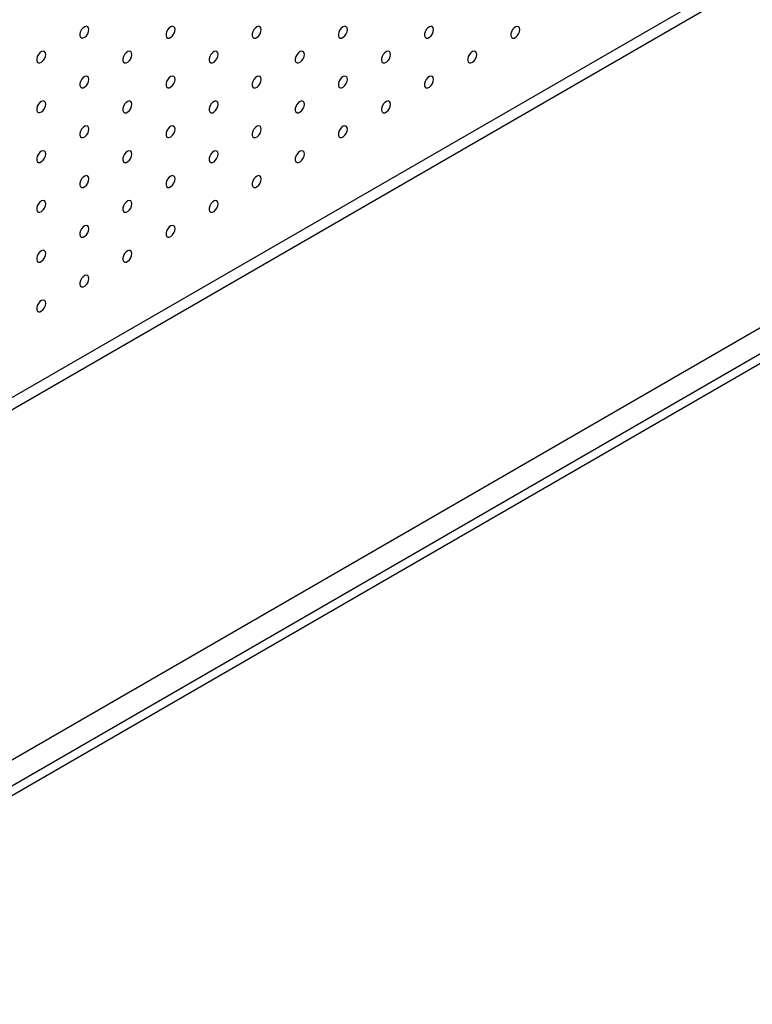
# Model space of a CAD drawing. Units: millimetres. Extents: x 11673 to 11970, y -7568 to -7358.
# Drawn here: x 11877 to 11892, y -7459 to -7439 of the extents above; entities that cross this region are included whole.
import ezdxf

# ---------------------------------------------------------------- set-up
doc = ezdxf.new("R2010")
doc.units = ezdxf.units.MM
doc.header["$LTSCALE"] = 10

msp = doc.modelspace()

# ---------------------------------------------------------------- linework, layer by layer
at = {"color": 7, "linetype": 'Continuous', "lineweight": 25}
for p, q in [((11862.09775, -7455.38573), (11914.35294, -7425.21946)), ((11862.30988, -7455.5082), (11914.56508, -7425.34192)), ((11868.99204, -7459.36572), (11921.24723, -7429.19944)), ((11921.42401, -7429.3015), (11869.16882, -7459.46778)), ((11920.32799, -7429.19936), (11869.85825, -7458.33492))]:
    msp.add_line(p, q, dxfattribs=at)
at = {"color": 7, "linetype": 'Continuous', "lineweight": 25, "flags": 128}
for points in [[(11878.15438, -7439.48205), (11878.14805, -7439.44662), (11878.12993, -7439.42328), (11878.10245, -7439.41518), (11878.06933, -7439.42341), (11878.03505, -7439.44687), (11878.00423, -7439.48239), (11877.98103, -7439.52516), (11877.96859, -7439.56942), (11877.96859, -7439.60918), (11877.98103, -7439.63908), (11878.00423, -7439.65507), (11878.03505, -7439.655), (11878.06933, -7439.63887), (11878.10245, -7439.60887), (11878.12993, -7439.56905), (11878.14805, -7439.52478), (11878.15438, -7439.48205)], [(11879.92215, -7439.48221), (11879.91582, -7439.44678), (11879.89769, -7439.42344), (11879.87022, -7439.41534), (11879.8371, -7439.42358), (11879.80281, -7439.44704), (11879.77199, -7439.48256), (11879.7488, -7439.52533), (11879.73636, -7439.56959), (11879.73636, -7439.60935), (11879.7488, -7439.63924), (11879.77199, -7439.65523), (11879.80281, -7439.65516), (11879.8371, -7439.63904), (11879.87022, -7439.60904), (11879.89769, -7439.56922), (11879.91582, -7439.52495), (11879.92215, -7439.48221)], [(11881.68991, -7439.48238), (11881.68359, -7439.44695), (11881.66546, -7439.42361), (11881.63798, -7439.41551), (11881.60487, -7439.42375), (11881.57058, -7439.44721), (11881.53976, -7439.48272), (11881.51656, -7439.5255), (11881.50413, -7439.56975), (11881.50413, -7439.60951), (11881.51656, -7439.63941), (11881.53976, -7439.6554), (11881.57058, -7439.65533), (11881.60487, -7439.63921), (11881.63798, -7439.60921), (11881.66546, -7439.56938), (11881.68359, -7439.52511), (11881.68991, -7439.48238)], [(11883.45768, -7439.48254), (11883.45135, -7439.44711), (11883.43323, -7439.42377), (11883.40575, -7439.41567), (11883.37263, -7439.42391), (11883.33835, -7439.44737), (11883.30753, -7439.48289), (11883.28433, -7439.52566), (11883.27189, -7439.56992), (11883.27189, -7439.60968), (11883.28433, -7439.63957), (11883.30753, -7439.65557), (11883.33835, -7439.65549), (11883.37263, -7439.63937), (11883.40575, -7439.60937), (11883.43323, -7439.56955), (11883.45135, -7439.52528), (11883.45768, -7439.48254)], [(11885.22545, -7439.48271), (11885.21912, -7439.44728), (11885.20099, -7439.42394), (11885.17352, -7439.41584), (11885.1404, -7439.42408), (11885.10612, -7439.44754), (11885.07529, -7439.48305), (11885.0521, -7439.52583), (11885.03966, -7439.57008), (11885.03966, -7439.60984), (11885.0521, -7439.63974), (11885.07529, -7439.65573), (11885.10612, -7439.65566), (11885.1404, -7439.63954), (11885.17352, -7439.60954), (11885.20099, -7439.56972), (11885.21912, -7439.52545), (11885.22545, -7439.48271)], [(11886.99321, -7439.48288), (11886.98689, -7439.44745), (11886.96876, -7439.4241), (11886.94128, -7439.41601), (11886.90817, -7439.42424), (11886.87388, -7439.4477), (11886.84306, -7439.48322), (11886.81986, -7439.52599), (11886.80743, -7439.57025), (11886.80743, -7439.61001), (11886.81986, -7439.6399), (11886.84306, -7439.6559), (11886.87388, -7439.65583), (11886.90817, -7439.6397), (11886.94128, -7439.6097), (11886.96876, -7439.56988), (11886.98689, -7439.52561), (11886.99321, -7439.48288)], [(11877.2705, -7439.9923), (11877.26417, -7439.95687), (11877.24604, -7439.93353), (11877.21857, -7439.92543), (11877.18545, -7439.93367), (11877.15116, -7439.95713), (11877.12034, -7439.99265), (11877.09715, -7440.03542), (11877.08471, -7440.07968), (11877.08471, -7440.11944), (11877.09715, -7440.14933), (11877.12034, -7440.16532), (11877.15116, -7440.16525), (11877.18545, -7440.14913), (11877.21857, -7440.11913), (11877.24604, -7440.07931), (11877.26417, -7440.03504), (11877.2705, -7439.9923)], [(11879.03826, -7439.99247), (11879.03194, -7439.95704), (11879.01381, -7439.9337), (11878.98633, -7439.9256), (11878.95322, -7439.93383), (11878.91893, -7439.9573), (11878.88811, -7439.99281), (11878.86491, -7440.03559), (11878.85247, -7440.07984), (11878.85247, -7440.1196), (11878.86491, -7440.1495), (11878.88811, -7440.16549), (11878.91893, -7440.16542), (11878.95322, -7440.14929), (11878.98633, -7440.1193), (11879.01381, -7440.07947), (11879.03194, -7440.0352), (11879.03826, -7439.99247)], [(11880.80603, -7439.99263), (11880.7997, -7439.9572), (11880.78158, -7439.93386), (11880.7541, -7439.92576), (11880.72098, -7439.934), (11880.6867, -7439.95746), (11880.65588, -7439.99298), (11880.63268, -7440.03575), (11880.62024, -7440.08001), (11880.62024, -7440.11977), (11880.63268, -7440.14966), (11880.65588, -7440.16565), (11880.6867, -7440.16558), (11880.72098, -7440.14946), (11880.7541, -7440.11946), (11880.78158, -7440.07964), (11880.7997, -7440.03537), (11880.80603, -7439.99263)], [(11882.5738, -7439.9928), (11882.56747, -7439.95737), (11882.54934, -7439.93403), (11882.52187, -7439.92593), (11882.48875, -7439.93417), (11882.45447, -7439.95763), (11882.42364, -7439.99314), (11882.40045, -7440.03592), (11882.38801, -7440.08017), (11882.38801, -7440.11993), (11882.40045, -7440.14983), (11882.42364, -7440.16582), (11882.45447, -7440.16575), (11882.48875, -7440.14963), (11882.52187, -7440.11963), (11882.54934, -7440.0798), (11882.56747, -7440.03554), (11882.5738, -7439.9928)], [(11884.34156, -7439.99297), (11884.33524, -7439.95753), (11884.31711, -7439.93419), (11884.28963, -7439.92609), (11884.25652, -7439.93433), (11884.22223, -7439.95779), (11884.19141, -7439.99331), (11884.16821, -7440.03608), (11884.15578, -7440.08034), (11884.15578, -7440.1201), (11884.16821, -7440.14999), (11884.19141, -7440.16599), (11884.22223, -7440.16592), (11884.25652, -7440.14979), (11884.28963, -7440.11979), (11884.31711, -7440.07997), (11884.33524, -7440.0357), (11884.34156, -7439.99297)], [(11886.10933, -7439.99313), (11886.103, -7439.9577), (11886.08488, -7439.93436), (11886.0574, -7439.92626), (11886.02428, -7439.9345), (11885.99, -7439.95796), (11885.95918, -7439.99347), (11885.93598, -7440.03625), (11885.92354, -7440.0805), (11885.92354, -7440.12026), (11885.93598, -7440.15016), (11885.95918, -7440.16615), (11885.99, -7440.16608), (11886.02428, -7440.14996), (11886.0574, -7440.11996), (11886.08488, -7440.08014), (11886.103, -7440.03587), (11886.10933, -7439.99313)], [(11878.15438, -7440.50272), (11878.14805, -7440.46729), (11878.12993, -7440.44395), (11878.10245, -7440.43585), (11878.06933, -7440.44409), (11878.03505, -7440.46755), (11878.00423, -7440.50307), (11877.98103, -7440.54584), (11877.96859, -7440.5901), (11877.96859, -7440.62986), (11877.98103, -7440.65975), (11878.00423, -7440.67574), (11878.03505, -7440.67567), (11878.06933, -7440.65955), (11878.10245, -7440.62955), (11878.12993, -7440.58973), (11878.14805, -7440.54546), (11878.15438, -7440.50272)], [(11879.92215, -7440.50289), (11879.91582, -7440.46746), (11879.89769, -7440.44412), (11879.87022, -7440.43602), (11879.8371, -7440.44426), (11879.80281, -7440.46772), (11879.77199, -7440.50323), (11879.7488, -7440.54601), (11879.73636, -7440.59026), (11879.73636, -7440.63002), (11879.7488, -7440.65992), (11879.77199, -7440.67591), (11879.80281, -7440.67584), (11879.8371, -7440.65972), (11879.87022, -7440.62972), (11879.89769, -7440.58989), (11879.91582, -7440.54562), (11879.92215, -7440.50289)], [(11881.68991, -7440.50305), (11881.68359, -7440.46762), (11881.66546, -7440.44428), (11881.63798, -7440.43618), (11881.60487, -7440.44442), (11881.57058, -7440.46788), (11881.53976, -7440.5034), (11881.51656, -7440.54617), (11881.50413, -7440.59043), (11881.50413, -7440.63019), (11881.51656, -7440.66008), (11881.53976, -7440.67608), (11881.57058, -7440.67601), (11881.60487, -7440.65988), (11881.63798, -7440.62988), (11881.66546, -7440.59006), (11881.68359, -7440.54579), (11881.68991, -7440.50305)], [(11883.45768, -7440.50322), (11883.45135, -7440.46779), (11883.43323, -7440.44445), (11883.40575, -7440.43635), (11883.37263, -7440.44459), (11883.33835, -7440.46805), (11883.30753, -7440.50356), (11883.28433, -7440.54634), (11883.27189, -7440.59059), (11883.27189, -7440.63035), (11883.28433, -7440.66025), (11883.30753, -7440.67624), (11883.33835, -7440.67617), (11883.37263, -7440.66005), (11883.40575, -7440.63005), (11883.43323, -7440.59023), (11883.45135, -7440.54596), (11883.45768, -7440.50322)], [(11885.22545, -7440.50339), (11885.21912, -7440.46796), (11885.20099, -7440.44461), (11885.17352, -7440.43652), (11885.1404, -7440.44475), (11885.10612, -7440.46821), (11885.07529, -7440.50373), (11885.0521, -7440.5465), (11885.03966, -7440.59076), (11885.03966, -7440.63052), (11885.0521, -7440.66042), (11885.07529, -7440.67641), (11885.10612, -7440.67634), (11885.1404, -7440.66021), (11885.17352, -7440.63021), (11885.20099, -7440.59039), (11885.21912, -7440.54612), (11885.22545, -7440.50339)], [(11877.2705, -7441.01298), (11877.26417, -7440.97755), (11877.24604, -7440.95421), (11877.21857, -7440.94611), (11877.18545, -7440.95434), (11877.15116, -7440.97781), (11877.12034, -7441.01332), (11877.09715, -7441.0561), (11877.08471, -7441.10035), (11877.08471, -7441.14011), (11877.09715, -7441.17001), (11877.12034, -7441.186), (11877.15116, -7441.18593), (11877.18545, -7441.1698), (11877.21857, -7441.13981), (11877.24604, -7441.09998), (11877.26417, -7441.05571), (11877.2705, -7441.01298)], [(11879.03826, -7441.01314), (11879.03194, -7440.97771), (11879.01381, -7440.95437), (11878.98633, -7440.94627), (11878.95322, -7440.95451), (11878.91893, -7440.97797), (11878.88811, -7441.01349), (11878.86491, -7441.05626), (11878.85247, -7441.10052), (11878.85247, -7441.14028), (11878.86491, -7441.17017), (11878.88811, -7441.18616), (11878.91893, -7441.18609), (11878.95322, -7441.16997), (11878.98633, -7441.13997), (11879.01381, -7441.10015), (11879.03194, -7441.05588), (11879.03826, -7441.01314)], [(11880.80603, -7441.01331), (11880.7997, -7440.97788), (11880.78158, -7440.95454), (11880.7541, -7440.94644), (11880.72098, -7440.95468), (11880.6867, -7440.97814), (11880.65588, -7441.01365), (11880.63268, -7441.05643), (11880.62024, -7441.10068), (11880.62024, -7441.14044), (11880.63268, -7441.17034), (11880.65588, -7441.18633), (11880.6867, -7441.18626), (11880.72098, -7441.17014), (11880.7541, -7441.14014), (11880.78158, -7441.10031), (11880.7997, -7441.05605), (11880.80603, -7441.01331)], [(11882.5738, -7441.01348), (11882.56747, -7440.97804), (11882.54934, -7440.9547), (11882.52187, -7440.94661), (11882.48875, -7440.95484), (11882.45447, -7440.9783), (11882.42364, -7441.01382), (11882.40045, -7441.05659), (11882.38801, -7441.10085), (11882.38801, -7441.14061), (11882.40045, -7441.1705), (11882.42364, -7441.1865), (11882.45447, -7441.18643), (11882.48875, -7441.1703), (11882.52187, -7441.1403), (11882.54934, -7441.10048), (11882.56747, -7441.05621), (11882.5738, -7441.01348)], [(11884.34156, -7441.01364), (11884.33524, -7440.97821), (11884.31711, -7440.95487), (11884.28963, -7440.94677), (11884.25652, -7440.95501), (11884.22223, -7440.97847), (11884.19141, -7441.01398), (11884.16821, -7441.05676), (11884.15578, -7441.10101), (11884.15578, -7441.14078), (11884.16821, -7441.17067), (11884.19141, -7441.18666), (11884.22223, -7441.18659), (11884.25652, -7441.17047), (11884.28963, -7441.14047), (11884.31711, -7441.10065), (11884.33524, -7441.05638), (11884.34156, -7441.01364)], [(11878.15438, -7441.5234), (11878.14805, -7441.48797), (11878.12993, -7441.46463), (11878.10245, -7441.45653), (11878.06933, -7441.46477), (11878.03505, -7441.48823), (11878.00423, -7441.52374), (11877.98103, -7441.56652), (11877.96859, -7441.61077), (11877.96859, -7441.65053), (11877.98103, -7441.68043), (11878.00423, -7441.69642), (11878.03505, -7441.69635), (11878.06933, -7441.68023), (11878.10245, -7441.65023), (11878.12993, -7441.6104), (11878.14805, -7441.56613), (11878.15438, -7441.5234)], [(11879.92215, -7441.52357), (11879.91582, -7441.48813), (11879.89769, -7441.46479), (11879.87022, -7441.45669), (11879.8371, -7441.46493), (11879.80281, -7441.48839), (11879.77199, -7441.52391), (11879.7488, -7441.56668), (11879.73636, -7441.61094), (11879.73636, -7441.6507), (11879.7488, -7441.68059), (11879.77199, -7441.69659), (11879.80281, -7441.69652), (11879.8371, -7441.68039), (11879.87022, -7441.65039), (11879.89769, -7441.61057), (11879.91582, -7441.5663), (11879.92215, -7441.52357)], [(11881.68991, -7441.52373), (11881.68359, -7441.4883), (11881.66546, -7441.46496), (11881.63798, -7441.45686), (11881.60487, -7441.4651), (11881.57058, -7441.48856), (11881.53976, -7441.52407), (11881.51656, -7441.56685), (11881.50413, -7441.6111), (11881.50413, -7441.65086), (11881.51656, -7441.68076), (11881.53976, -7441.69675), (11881.57058, -7441.69668), (11881.60487, -7441.68056), (11881.63798, -7441.65056), (11881.66546, -7441.61074), (11881.68359, -7441.56647), (11881.68991, -7441.52373)], [(11883.45768, -7441.5239), (11883.45135, -7441.48847), (11883.43323, -7441.46512), (11883.40575, -7441.45703), (11883.37263, -7441.46526), (11883.33835, -7441.48872), (11883.30753, -7441.52424), (11883.28433, -7441.56701), (11883.27189, -7441.61127), (11883.27189, -7441.65103), (11883.28433, -7441.68093), (11883.30753, -7441.69692), (11883.33835, -7441.69685), (11883.37263, -7441.68072), (11883.40575, -7441.65072), (11883.43323, -7441.6109), (11883.45135, -7441.56663), (11883.45768, -7441.5239)], [(11877.2705, -7442.03365), (11877.26417, -7441.99822), (11877.24604, -7441.97488), (11877.21857, -7441.96678), (11877.18545, -7441.97502), (11877.15116, -7441.99848), (11877.12034, -7442.034), (11877.09715, -7442.07677), (11877.08471, -7442.12103), (11877.08471, -7442.16079), (11877.09715, -7442.19068), (11877.12034, -7442.20667), (11877.15116, -7442.2066), (11877.18545, -7442.19048), (11877.21857, -7442.16048), (11877.24604, -7442.12066), (11877.26417, -7442.07639), (11877.2705, -7442.03365)], [(11879.03826, -7442.03382), (11879.03194, -7441.99839), (11879.01381, -7441.97505), (11878.98633, -7441.96695), (11878.95322, -7441.97519), (11878.91893, -7441.99865), (11878.88811, -7442.03416), (11878.86491, -7442.07694), (11878.85247, -7442.12119), (11878.85247, -7442.16095), (11878.86491, -7442.19085), (11878.88811, -7442.20684), (11878.91893, -7442.20677), (11878.95322, -7442.19065), (11878.98633, -7442.16065), (11879.01381, -7442.12082), (11879.03194, -7442.07656), (11879.03826, -7442.03382)], [(11880.80603, -7442.03399), (11880.7997, -7441.99856), (11880.78158, -7441.97521), (11880.7541, -7441.96712), (11880.72098, -7441.97535), (11880.6867, -7441.99881), (11880.65588, -7442.03433), (11880.63268, -7442.0771), (11880.62024, -7442.12136), (11880.62024, -7442.16112), (11880.63268, -7442.19101), (11880.65588, -7442.20701), (11880.6867, -7442.20694), (11880.72098, -7442.19081), (11880.7541, -7442.16081), (11880.78158, -7442.12099), (11880.7997, -7442.07672), (11880.80603, -7442.03399)], [(11882.5738, -7442.03415), (11882.56747, -7441.99872), (11882.54934, -7441.97538), (11882.52187, -7441.96728), (11882.48875, -7441.97552), (11882.45447, -7441.99898), (11882.42364, -7442.03449), (11882.40045, -7442.07727), (11882.38801, -7442.12152), (11882.38801, -7442.16129), (11882.40045, -7442.19118), (11882.42364, -7442.20717), (11882.45447, -7442.2071), (11882.48875, -7442.19098), (11882.52187, -7442.16098), (11882.54934, -7442.12116), (11882.56747, -7442.07689), (11882.5738, -7442.03415)], [(11878.15438, -7442.54408), (11878.14805, -7442.50864), (11878.12993, -7442.4853), (11878.10245, -7442.4772), (11878.06933, -7442.48544), (11878.03505, -7442.5089), (11878.00423, -7442.54442), (11877.98103, -7442.58719), (11877.96859, -7442.63145), (11877.96859, -7442.67121), (11877.98103, -7442.7011), (11878.00423, -7442.7171), (11878.03505, -7442.71703), (11878.06933, -7442.7009), (11878.10245, -7442.6709), (11878.12993, -7442.63108), (11878.14805, -7442.58681), (11878.15438, -7442.54408)], [(11879.92215, -7442.54424), (11879.91582, -7442.50881), (11879.89769, -7442.48547), (11879.87022, -7442.47737), (11879.8371, -7442.48561), (11879.80281, -7442.50907), (11879.77199, -7442.54458), (11879.7488, -7442.58736), (11879.73636, -7442.63161), (11879.73636, -7442.67137), (11879.7488, -7442.70127), (11879.77199, -7442.71726), (11879.80281, -7442.71719), (11879.8371, -7442.70107), (11879.87022, -7442.67107), (11879.89769, -7442.63125), (11879.91582, -7442.58698), (11879.92215, -7442.54424)], [(11881.68991, -7442.54441), (11881.68359, -7442.50898), (11881.66546, -7442.48563), (11881.63798, -7442.47754), (11881.60487, -7442.48577), (11881.57058, -7442.50923), (11881.53976, -7442.54475), (11881.51656, -7442.58752), (11881.50413, -7442.63178), (11881.50413, -7442.67154), (11881.51656, -7442.70144), (11881.53976, -7442.71743), (11881.57058, -7442.71736), (11881.60487, -7442.70123), (11881.63798, -7442.67123), (11881.66546, -7442.63141), (11881.68359, -7442.58714), (11881.68991, -7442.54441)], [(11877.2705, -7443.05433), (11877.26417, -7443.0189), (11877.24604, -7442.99556), (11877.21857, -7442.98746), (11877.18545, -7442.9957), (11877.15116, -7443.01916), (11877.12034, -7443.05467), (11877.09715, -7443.09745), (11877.08471, -7443.1417), (11877.08471, -7443.18146), (11877.09715, -7443.21136), (11877.12034, -7443.22735), (11877.15116, -7443.22728), (11877.18545, -7443.21116), (11877.21857, -7443.18116), (11877.24604, -7443.14133), (11877.26417, -7443.09707), (11877.2705, -7443.05433)], [(11879.03826, -7443.0545), (11879.03194, -7443.01907), (11879.01381, -7442.99572), (11878.98633, -7442.98763), (11878.95322, -7442.99586), (11878.91893, -7443.01932), (11878.88811, -7443.05484), (11878.86491, -7443.09761), (11878.85247, -7443.14187), (11878.85247, -7443.18163), (11878.86491, -7443.21152), (11878.88811, -7443.22752), (11878.91893, -7443.22745), (11878.95322, -7443.21132), (11878.98633, -7443.18132), (11879.01381, -7443.1415), (11879.03194, -7443.09723), (11879.03826, -7443.0545)], [(11880.80603, -7443.05466), (11880.7997, -7443.01923), (11880.78158, -7442.99589), (11880.7541, -7442.98779), (11880.72098, -7442.99603), (11880.6867, -7443.01949), (11880.65588, -7443.055), (11880.63268, -7443.09778), (11880.62024, -7443.14204), (11880.62024, -7443.1818), (11880.63268, -7443.21169), (11880.65588, -7443.22768), (11880.6867, -7443.22761), (11880.72098, -7443.21149), (11880.7541, -7443.18149), (11880.78158, -7443.14167), (11880.7997, -7443.0974), (11880.80603, -7443.05466)], [(11878.15438, -7443.56475), (11878.14805, -7443.52932), (11878.12993, -7443.50598), (11878.10245, -7443.49788), (11878.06933, -7443.50612), (11878.03505, -7443.52958), (11878.00423, -7443.56509), (11877.98103, -7443.60787), (11877.96859, -7443.65212), (11877.96859, -7443.69188), (11877.98103, -7443.72178), (11878.00423, -7443.73777), (11878.03505, -7443.7377), (11878.06933, -7443.72158), (11878.10245, -7443.69158), (11878.12993, -7443.65176), (11878.14805, -7443.60749), (11878.15438, -7443.56475)], [(11879.92215, -7443.56492), (11879.91582, -7443.52949), (11879.89769, -7443.50615), (11879.87022, -7443.49805), (11879.8371, -7443.50628), (11879.80281, -7443.52974), (11879.77199, -7443.56526), (11879.7488, -7443.60803), (11879.73636, -7443.65229), (11879.73636, -7443.69205), (11879.7488, -7443.72195), (11879.77199, -7443.73794), (11879.80281, -7443.73787), (11879.8371, -7443.72174), (11879.87022, -7443.69174), (11879.89769, -7443.65192), (11879.91582, -7443.60765), (11879.92215, -7443.56492)], [(11877.2705, -7444.07501), (11877.26417, -7444.03958), (11877.24604, -7444.01623), (11877.21857, -7444.00814), (11877.18545, -7444.01637), (11877.15116, -7444.03983), (11877.12034, -7444.07535), (11877.09715, -7444.11812), (11877.08471, -7444.16238), (11877.08471, -7444.20214), (11877.09715, -7444.23203), (11877.12034, -7444.24803), (11877.15116, -7444.24796), (11877.18545, -7444.23183), (11877.21857, -7444.20183), (11877.24604, -7444.16201), (11877.26417, -7444.11774), (11877.2705, -7444.07501)], [(11879.03826, -7444.07517), (11879.03194, -7444.03974), (11879.01381, -7444.0164), (11878.98633, -7444.0083), (11878.95322, -7444.01654), (11878.91893, -7444.04), (11878.88811, -7444.07552), (11878.86491, -7444.11829), (11878.85247, -7444.16255), (11878.85247, -7444.20231), (11878.86491, -7444.2322), (11878.88811, -7444.24819), (11878.91893, -7444.24812), (11878.95322, -7444.232), (11878.98633, -7444.202), (11879.01381, -7444.16218), (11879.03194, -7444.11791), (11879.03826, -7444.07517)], [(11878.15438, -7444.58543), (11878.14805, -7444.55), (11878.12993, -7444.52666), (11878.10245, -7444.51856), (11878.06933, -7444.52679), (11878.03505, -7444.55025), (11878.00423, -7444.58577), (11877.98103, -7444.62854), (11877.96859, -7444.6728), (11877.96859, -7444.71256), (11877.98103, -7444.74246), (11878.00423, -7444.75845), (11878.03505, -7444.75838), (11878.06933, -7444.74225), (11878.10245, -7444.71225), (11878.12993, -7444.67243), (11878.14805, -7444.62816), (11878.15438, -7444.58543)], [(11877.2705, -7445.09568), (11877.26417, -7445.06025), (11877.24604, -7445.03691), (11877.21857, -7445.02881), (11877.18545, -7445.03705), (11877.15116, -7445.06051), (11877.12034, -7445.09603), (11877.09715, -7445.1388), (11877.08471, -7445.18306), (11877.08471, -7445.22282), (11877.09715, -7445.25271), (11877.12034, -7445.2687), (11877.15116, -7445.26863), (11877.18545, -7445.25251), (11877.21857, -7445.22251), (11877.24604, -7445.18269), (11877.26417, -7445.13842), (11877.2705, -7445.09568)]]:
    msp.add_lwpolyline(points, dxfattribs=at)

doc.saveas('drawing.dxf')
